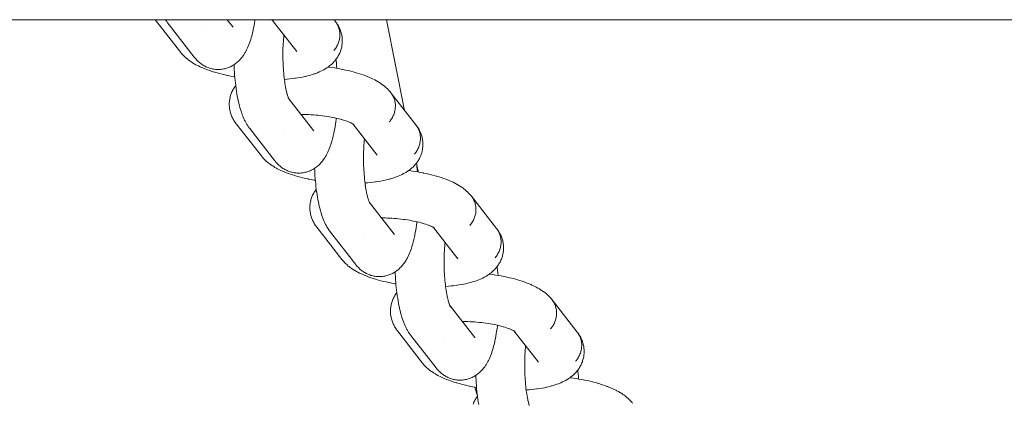
# Model space of a CAD drawing. Units: millimetres. Extents: x -3650 to 3650, y -3800 to 3800.
# Drawn here: x 974 to 1114, y -160 to -105 of the extents above; entities that cross this region are included whole.
import ezdxf

# ---------------------------------------------------------------- set-up
doc = ezdxf.new("R2010")
doc.units = ezdxf.units.MM
doc.layers.add('None', color=7, linetype='Continuous', lineweight=5)

# ---------------------------------------------------------------- blocks, each defined once
blk = doc.blocks.new('Group')
at = {"layer": 'None', "color": 7, "linetype": 'Continuous', "lineweight": 5, "transparency": 33554687}
for p, q in [((-3630, -105), (3630, -105)), ((1003.25, -105), (1004.06, -106.04)), ((1009.69, -105.11), (1013.16, -109.56)), ((1025.97, -105), (1028.54, -117.94)), ((1004.01, -105.97), (1004.01, -105.98)), ((1012.03, -116.28), (1015.55, -120.8)), ((1012.05, -116.31), (1012.1, -116.4)), ((1021.18, -119.87), (1024.65, -124.33)), ((1021.23, -119.9), (1021.31, -119.96)), ((1015.5, -120.74), (1015.5, -120.74)), ((1030.28, -125.79), (1030.51, -126.73)), ((1023.52, -131.05), (1027.04, -135.57)), ((1023.53, -131.05), (1023.59, -131.17)), ((1032.67, -134.64), (1036.14, -139.1)), ((1032.67, -134.64), (1032.79, -134.72)), ((1032.74, -134.69), (1032.8, -134.74)), ((1026.99, -135.51), (1026.99, -135.51)), ((1035.02, -145.82), (1038.53, -150.34)), ((1035.03, -145.85), (1035.08, -145.94)), ((1044.16, -149.41), (1044.28, -149.49)), ((1044.17, -149.41), (1047.63, -153.86)), ((1044.21, -149.44), (1044.3, -149.5)), ((1044.23, -149.45), (1044.3, -149.51)), ((1038.48, -150.28), (1038.48, -150.28)), ((1038.55, -157.41), (1038.93, -158.7))]:
    blk.add_line(p, q, dxfattribs=at)
at = {"layer": 'None', "color": 7, "linetype": 'Continuous', "lineweight": 5, "transparency": 33554687, "flags": 128}
for points in [[(992.99, -105), (993.04, -105.07), (996.62, -109.67)], [(994.47, -105), (994.57, -105.17), (994.64, -105.28), (994.75, -105.44), (994.83, -105.56), (994.89, -105.64), (994.97, -105.75), (998.55, -110.36)], [(998.55, -110.36), (998.62, -110.43), (998.71, -110.54), (998.8, -110.65), (998.92, -110.77), (999.02, -110.88), (999.12, -110.97), (999.24, -111.08), (999.35, -111.17), (999.47, -111.26), (999.59, -111.35), (999.71, -111.43), (999.83, -111.51), (999.96, -111.58), (1000.09, -111.65), (1000.22, -111.71), (1000.35, -111.77), (1000.49, -111.83), (1000.61, -111.88), (1000.75, -111.92), (1000.9, -111.96), (1001.04, -112), (1001.17, -112.03), (1001.31, -112.05), (1001.46, -112.08), (1001.61, -112.09), (1001.75, -112.1), (1001.88, -112.1), (1002.03, -112.11), (1002.18, -112.1), (1002.33, -112.09), (1002.47, -112.07), (1002.6, -112.05), (1002.75, -112.03), (1002.89, -112), (1003.03, -111.96), (1003.18, -111.92), (1003.3, -111.88), (1003.44, -111.83), (1003.58, -111.77), (1003.71, -111.71), (1003.84, -111.64), (1003.97, -111.58), (1004.09, -111.5), (1004.21, -111.42), (1004.34, -111.34), (1004.45, -111.26), (1004.57, -111.17), (1004.68, -111.07), (1004.8, -110.97), (1004.9, -110.87), (1005, -110.77), (1005.12, -110.65), (1005.21, -110.54), (1005.32, -110.4), (1005.41, -110.29), (1005.49, -110.18), (1005.6, -110.03), (1005.67, -109.91), (1005.78, -109.74), (1005.85, -109.62), (1005.95, -109.44), (1006.01, -109.32), (1006.11, -109.12), (1006.16, -109), (1006.25, -108.78), (1006.3, -108.66), (1006.39, -108.43), (1006.48, -108.19), (1006.52, -108.08), (1006.6, -107.82), (1006.68, -107.55), (1006.71, -107.44), (1006.79, -107.16), (1006.86, -106.86), (1006.93, -106.56), (1006.95, -106.46), (1007.01, -106.15), (1007.08, -105.82), (1007.13, -105.48), (1007.19, -105.14), (1007.21, -105)], [(1009.5, -105), (1009.59, -105.05), (1009.5, -105)], [(1009.54, -105.02), (1009.64, -105.08), (1009.79, -105.16), (1009.68, -105.1)], [(1009.69, -105.1), (1009.81, -105.18), (1009.72, -105.12)], [(1009.74, -105.13), (1009.82, -105.2), (1009.76, -105.15)], [(1009.75, -105.15), (1009.81, -105.2), (1009.76, -105.15)], [(1009.76, -105.15), (1009.82, -105.2), (1009.78, -105.16)], [(1018.45, -109.41), (1018.55, -109.29), (1018.64, -109.17), (1018.73, -109.04), (1018.81, -108.92), (1018.88, -108.79), (1018.95, -108.65), (1019.01, -108.52), (1019.07, -108.38), (1019.12, -108.24), (1019.17, -108.1), (1019.21, -107.95), (1019.24, -107.81), (1019.27, -107.67), (1019.29, -107.52), (1019.3, -107.38), (1019.31, -107.23), (1019.31, -107.09), (1019.31, -106.94), (1019.29, -106.8), (1019.28, -106.66), (1019.25, -106.51), (1019.22, -106.38), (1019.18, -106.24), (1019.14, -106.1), (1019.09, -105.97), (1019.03, -105.84), (1018.97, -105.71), (1018.9, -105.59), (1018.83, -105.47), (1018.75, -105.35), (1018.67, -105.24), (1018.48, -105)], [(999.75, -106.17), (999.75, -106.17), (999.75, -106.17)], [(1004.06, -106.04), (1004.1, -106.08), (1004.07, -106.04)], [(1011.4, -113.51), (1011.44, -113.51), (1011.81, -113.48), (1012.19, -113.45), (1012.55, -113.41), (1012.9, -113.36), (1012.98, -113.35), (1013.33, -113.3), (1013.66, -113.24), (1013.99, -113.18), (1014.3, -113.11), (1014.4, -113.09), (1014.7, -113.02), (1014.99, -112.94), (1015.1, -112.91), (1015.38, -112.83), (1015.64, -112.74), (1015.76, -112.7), (1016.01, -112.61), (1016.12, -112.56), (1016.36, -112.46), (1016.58, -112.36), (1016.7, -112.3), (1016.91, -112.2), (1017.03, -112.13), (1017.22, -112.02), (1017.33, -111.95), (1017.45, -111.88), (1017.62, -111.76), (1017.73, -111.68), (1017.89, -111.55), (1018, -111.46), (1018.1, -111.37), (1018.25, -111.24), (1018.35, -111.14), (1018.47, -111.01), (1018.57, -110.9), (1018.66, -110.79), (1018.74, -110.68), (1018.85, -110.54), (1018.93, -110.42), (1019.01, -110.3), (1019.09, -110.16), (1019.16, -110.03), (1019.23, -109.9), (1019.29, -109.77), (1019.35, -109.62), (1019.4, -109.48), (1019.45, -109.35), (1019.49, -109.21), (1019.53, -109.06), (1019.57, -108.91), (1019.59, -108.77), (1019.61, -108.63), (1019.64, -108.47), (1019.65, -108.33), (1019.66, -108.18), (1019.66, -108.04), (1019.66, -107.88), (1019.65, -107.73), (1019.64, -107.59), (1019.62, -107.44), (1019.59, -107.29), (1019.57, -107.15), (1019.54, -107), (1019.5, -106.86), (1019.45, -106.71), (1019.41, -106.57), (1019.35, -106.44), (1019.3, -106.3), (1019.23, -106.15), (1019.17, -106.02), (1019.1, -105.89), (1019.01, -105.74), (1018.94, -105.62), (1018.86, -105.5), (1018.75, -105.35), (1018.83, -105.47), (1018.9, -105.59), (1018.97, -105.71), (1019.03, -105.84), (1019.09, -105.97), (1019.14, -106.1), (1019.18, -106.24), (1019.22, -106.38), (1019.25, -106.51), (1019.28, -106.66), (1019.29, -106.8), (1019.31, -106.94), (1019.31, -107.09), (1019.31, -107.23), (1019.3, -107.38), (1019.29, -107.52), (1019.27, -107.67), (1019.24, -107.81), (1019.21, -107.95), (1019.17, -108.1), (1019.12, -108.24), (1019.07, -108.38), (1019.01, -108.52), (1018.95, -108.65), (1018.88, -108.79), (1018.81, -108.92), (1018.73, -109.04), (1018.64, -109.17), (1018.55, -109.29), (1018.45, -109.41)], [(1011.44, -113.79), (1011.45, -113.86), (1011.41, -113.57), (1011.37, -113.27), (1011.34, -112.96), (1011.31, -112.65), (1011.28, -112.34), (1011.26, -112.02), (1011.24, -111.7), (1011.22, -111.37), (1011.21, -111.04), (1011.2, -110.72), (1011.19, -110.39), (1011.19, -110.05), (1011.19, -109.73), (1011.19, -109.4), (1011.2, -109.07), (1011.21, -108.74), (1011.23, -108.42), (1011.25, -108.1), (1011.27, -107.79), (1011.3, -107.48), (1011.32, -107.2)], [(996.62, -109.67), (996.69, -109.76), (996.78, -109.87), (996.88, -109.97), (997.01, -110.11), (997.11, -110.21), (997.26, -110.36), (997.36, -110.45), (997.53, -110.59), (997.63, -110.67), (997.82, -110.81), (997.93, -110.89), (998.13, -111.03), (998.24, -111.1), (998.45, -111.23), (998.56, -111.29), (998.79, -111.42), (998.9, -111.48), (999.14, -111.6), (999.4, -111.73), (999.51, -111.77), (999.78, -111.89), (1000.06, -112.01), (1000.36, -112.12), (1000.46, -112.16), (1000.76, -112.27), (1001.08, -112.37), (1001.42, -112.48), (1001.5, -112.5), (1001.84, -112.6), (1002.19, -112.69), (1002.55, -112.78), (1002.91, -112.87), (1003.29, -112.95), (1003.35, -112.96), (1003.73, -113.04), (1004.11, -113.11), (1004.32, -113.14)], [(1013.11, -109.5), (1013.13, -109.52), (1013.12, -109.5)], [(1018.75, -110.68), (1018.76, -110.83), (1018.81, -111.2), (1018.85, -111.58), (1018.88, -111.94)], [(1004.22, -111.42), (1004.23, -111.69), (1004.25, -112.1), (1004.27, -112.5), (1004.3, -112.89), (1004.33, -113.28), (1004.37, -113.67), (1004.41, -114.04), (1004.46, -114.41), (1004.51, -114.78), (1004.52, -114.85), (1004.57, -115.21), (1004.63, -115.56), (1004.69, -115.9), (1004.75, -116.23), (1004.82, -116.55), (1004.84, -116.64), (1004.92, -116.96), (1004.99, -117.25), (1005.07, -117.54), (1005.1, -117.65), (1005.18, -117.92), (1005.27, -118.19), (1005.31, -118.3), (1005.4, -118.55), (1005.49, -118.78), (1005.54, -118.9), (1005.63, -119.12), (1005.73, -119.33), (1005.79, -119.45), (1005.89, -119.64), (1005.96, -119.76), (1006.06, -119.93), (1006.13, -120.05), (1006.24, -120.21), (1006.32, -120.33), (1006.38, -120.41), (1006.46, -120.52), (1010.04, -125.12)], [(1017.63, -111.75), (1017.72, -111.76), (1018.13, -111.82), (1018.53, -111.88), (1018.92, -111.94), (1019.31, -112.01), (1019.69, -112.09), (1019.75, -112.1), (1020.13, -112.18), (1020.5, -112.26), (1020.86, -112.35), (1021.21, -112.44), (1021.56, -112.54), (1021.64, -112.56), (1021.97, -112.66), (1022.3, -112.77), (1022.61, -112.87), (1022.91, -112.98), (1023.01, -113.02), (1023.3, -113.14), (1023.58, -113.25), (1023.68, -113.3), (1023.95, -113.42), (1024.2, -113.55), (1024.31, -113.6), (1024.54, -113.73), (1024.77, -113.86), (1024.87, -113.93), (1025.08, -114.06), (1025.19, -114.13), (1025.38, -114.27), (1025.49, -114.35), (1025.66, -114.49), (1025.77, -114.57), (1025.93, -114.71), (1026.03, -114.81), (1026.13, -114.9), (1026.27, -115.05), (1026.36, -115.15), (1026.49, -115.3), (1026.58, -115.41)], [(1008.12, -124.44), (1004.53, -119.84), (1004.45, -119.73), (1004.39, -119.64), (1004.31, -119.53), (1004.21, -119.37), (1004.14, -119.25), (1004.07, -119.13), (1003.99, -118.97), (1003.93, -118.84), (1003.87, -118.71), (1003.82, -118.58), (1003.77, -118.42), (1003.72, -118.28), (1003.68, -118.14), (1003.65, -118), (1003.62, -117.85), (1003.59, -117.7), (1003.57, -117.56), (1003.56, -117.41), (1003.55, -117.26), (1003.54, -117.11), (1003.54, -116.97), (1003.55, -116.82), (1003.56, -116.67), (1003.58, -116.52), (1003.6, -116.38), (1003.62, -116.23), (1003.66, -116.08), (1003.69, -115.94), (1003.73, -115.8), (1003.78, -115.66), (1003.83, -115.51), (1003.88, -115.38), (1003.94, -115.24), (1004.01, -115.11), (1004.08, -114.97), (1004.15, -114.84), (1004.23, -114.72), (1004.33, -114.58), (1004.41, -114.46), (1004.46, -114.4)], [(1011.44, -113.82), (1011.48, -114.07), (1011.52, -114.35), (1011.57, -114.61), (1011.62, -114.87), (1011.67, -115.12), (1011.65, -115.03)], [(1011.66, -115.07), (1011.71, -115.26), (1011.76, -115.49), (1011.82, -115.7), (1011.79, -115.6)], [(1011.81, -115.67), (1011.85, -115.8), (1011.92, -115.99)], [(1011.91, -115.98), (1011.94, -116.06), (1012, -116.22), (1011.96, -116.12)], [(1011.97, -116.2), (1011.97, -116.2), (1011.97, -116.2)], [(1011.99, -116.18), (1012.02, -116.26), (1012.09, -116.4), (1012.03, -116.28)], [(1012.03, -116.29), (1012.1, -116.4), (1012.05, -116.31)], [(1012.04, -116.29), (1012.05, -116.31), (1012.04, -116.29)], [(1012.05, -116.31), (1012.1, -116.38), (1012.05, -116.31)], [(1026.36, -119.58), (1026.46, -119.46), (1026.55, -119.34), (1026.64, -119.21), (1026.72, -119.08), (1026.79, -118.95), (1026.86, -118.82), (1026.92, -118.68), (1026.98, -118.55), (1027.03, -118.41), (1027.08, -118.26), (1027.12, -118.12), (1027.15, -117.98), (1027.18, -117.83), (1027.2, -117.69), (1027.21, -117.54), (1027.22, -117.4), (1027.22, -117.25), (1027.22, -117.11), (1027.2, -116.96), (1027.19, -116.82), (1027.16, -116.68), (1027.13, -116.54), (1027.09, -116.4), (1027.05, -116.27), (1027, -116.14), (1026.94, -116.01), (1026.88, -115.88), (1026.81, -115.76), (1026.74, -115.64), (1026.66, -115.52)], [(1026.36, -119.58), (1026.46, -119.46), (1026.55, -119.34), (1026.64, -119.21), (1026.72, -119.08), (1026.79, -118.95), (1026.86, -118.82), (1026.92, -118.68), (1026.98, -118.55), (1027.03, -118.41), (1027.08, -118.26), (1027.12, -118.12), (1027.15, -117.98), (1027.18, -117.83), (1027.2, -117.69), (1027.21, -117.54), (1027.22, -117.4), (1027.22, -117.25), (1027.22, -117.11), (1027.2, -116.96), (1027.19, -116.82), (1027.16, -116.68), (1027.13, -116.54), (1027.09, -116.4), (1027.05, -116.27), (1027, -116.14), (1026.94, -116.01), (1026.88, -115.88), (1026.81, -115.76), (1026.74, -115.64), (1026.66, -115.52)], [(1026.58, -115.41), (1030.16, -120.01), (1030.24, -120.12), (1030.32, -120.24), (1030.39, -120.36), (1030.46, -120.48), (1030.52, -120.61), (1030.58, -120.74), (1030.63, -120.87), (1030.67, -121.01), (1030.71, -121.14), (1030.74, -121.28), (1030.77, -121.42), (1030.78, -121.57), (1030.8, -121.71), (1030.8, -121.85), (1030.8, -122), (1030.79, -122.14), (1030.78, -122.29), (1030.76, -122.43), (1030.73, -122.58), (1030.7, -122.72), (1030.66, -122.87), (1030.61, -123.01), (1030.56, -123.15), (1030.5, -123.29), (1030.44, -123.42), (1030.37, -123.55), (1030.3, -123.69), (1030.22, -123.81), (1030.13, -123.94), (1030.04, -124.06), (1029.94, -124.18)], [(1010.04, -125.12), (1010.11, -125.2), (1010.2, -125.31), (1010.29, -125.42), (1010.41, -125.54), (1010.51, -125.64), (1010.61, -125.74), (1010.73, -125.85), (1010.84, -125.94), (1010.96, -126.03), (1011.08, -126.12), (1011.2, -126.2), (1011.32, -126.28), (1011.45, -126.35), (1011.58, -126.42), (1011.71, -126.48), (1011.84, -126.54), (1011.98, -126.6), (1012.11, -126.64), (1012.24, -126.69), (1012.39, -126.73), (1012.53, -126.77), (1012.66, -126.79), (1012.8, -126.82), (1012.95, -126.84), (1013.1, -126.86), (1013.24, -126.87), (1013.37, -126.87), (1013.52, -126.87), (1013.67, -126.87), (1013.82, -126.86), (1013.96, -126.84), (1014.09, -126.82), (1014.24, -126.8), (1014.38, -126.77), (1014.53, -126.73), (1014.67, -126.69), (1014.79, -126.64), (1014.93, -126.59), (1015.07, -126.54), (1015.2, -126.48), (1015.33, -126.41), (1015.46, -126.35), (1015.58, -126.27), (1015.71, -126.19), (1015.83, -126.11), (1015.95, -126.03), (1016.06, -125.94), (1016.17, -125.84), (1016.29, -125.74), (1016.39, -125.64), (1016.49, -125.54), (1016.61, -125.42), (1016.7, -125.31), (1016.81, -125.17), (1016.9, -125.06), (1016.98, -124.95), (1017.09, -124.8), (1017.16, -124.68), (1017.27, -124.51), (1017.34, -124.39), (1017.44, -124.2), (1017.5, -124.09), (1017.6, -123.88), (1017.65, -123.77), (1017.75, -123.55), (1017.79, -123.43), (1017.88, -123.2), (1017.97, -122.96), (1018.01, -122.84), (1018.09, -122.59), (1018.17, -122.32), (1018.2, -122.21), (1018.28, -121.93), (1018.35, -121.63), (1018.42, -121.33), (1018.44, -121.23), (1018.51, -120.91), (1018.57, -120.59), (1018.63, -120.25), (1018.68, -119.9), (1018.73, -119.55), (1018.78, -119.18), (1018.78, -119.12), (1018.79, -119.05)], [(1013.76, -118.5), (1013.94, -118.51), (1014.26, -118.51), (1014.58, -118.52), (1014.9, -118.53), (1015.23, -118.55), (1015.55, -118.58), (1015.87, -118.6), (1016.19, -118.63), (1016.51, -118.67), (1016.83, -118.71), (1017.15, -118.75), (1017.46, -118.8), (1017.76, -118.85), (1018.07, -118.9), (1018.37, -118.96), (1018.31, -118.95)], [(1018.34, -118.95), (1018.6, -119.01), (1018.88, -119.07), (1019.15, -119.14), (1019.42, -119.21), (1019.68, -119.28), (1019.6, -119.25)], [(1019.67, -119.28), (1019.84, -119.33), (1020.08, -119.4), (1020.31, -119.48), (1020.53, -119.56), (1020.43, -119.53)], [(1020.46, -119.54), (1020.64, -119.61), (1020.83, -119.69), (1020.73, -119.65)], [(1020.8, -119.68), (1020.91, -119.73), (1021.08, -119.81), (1020.98, -119.76)], [(1021.03, -119.79), (1021.13, -119.84), (1021.28, -119.93), (1021.17, -119.87)], [(1021.18, -119.87), (1021.3, -119.95), (1021.21, -119.89)], [(1021.24, -119.91), (1021.3, -119.97), (1021.25, -119.92)], [(1021.25, -119.92), (1021.31, -119.97), (1021.27, -119.93)], [(1022.89, -128.28), (1022.93, -128.28), (1023.31, -128.25), (1023.68, -128.21), (1024.04, -128.17), (1024.39, -128.13), (1024.47, -128.12), (1024.82, -128.06), (1025.16, -128.01), (1025.48, -127.95), (1025.79, -127.88), (1025.89, -127.86), (1026.19, -127.79), (1026.48, -127.71), (1026.59, -127.68), (1026.87, -127.59), (1027.14, -127.51), (1027.25, -127.47), (1027.5, -127.38), (1027.61, -127.33), (1027.85, -127.23), (1028.08, -127.13), (1028.19, -127.07), (1028.4, -126.96), (1028.52, -126.9), (1028.71, -126.79), (1028.82, -126.72), (1028.94, -126.64), (1029.11, -126.53), (1029.22, -126.44), (1029.38, -126.32), (1029.49, -126.23), (1029.59, -126.14), (1029.74, -126.01), (1029.84, -125.91), (1029.96, -125.78), (1030.06, -125.67), (1030.15, -125.56), (1030.24, -125.45), (1030.34, -125.31), (1030.42, -125.19), (1030.5, -125.07), (1030.58, -124.92), (1030.65, -124.8), (1030.72, -124.67), (1030.78, -124.54), (1030.84, -124.39), (1030.89, -124.25), (1030.94, -124.12), (1030.98, -123.98), (1031.02, -123.82), (1031.06, -123.68), (1031.08, -123.54), (1031.11, -123.39), (1031.13, -123.24), (1031.14, -123.1), (1031.15, -122.95), (1031.15, -122.8), (1031.15, -122.65), (1031.14, -122.5), (1031.13, -122.36), (1031.11, -122.21), (1031.08, -122.06), (1031.06, -121.91), (1031.03, -121.77), (1030.99, -121.63), (1030.94, -121.48), (1030.9, -121.34), (1030.85, -121.2), (1030.79, -121.07), (1030.72, -120.92), (1030.66, -120.79), (1030.59, -120.66), (1030.5, -120.51), (1030.43, -120.39), (1030.35, -120.27), (1030.24, -120.12), (1030.32, -120.24), (1030.39, -120.36), (1030.46, -120.48), (1030.52, -120.61), (1030.58, -120.74), (1030.63, -120.87), (1030.67, -121.01), (1030.71, -121.14), (1030.74, -121.28), (1030.77, -121.42), (1030.78, -121.57), (1030.8, -121.71), (1030.8, -121.85), (1030.8, -122), (1030.79, -122.14), (1030.78, -122.29), (1030.76, -122.43), (1030.73, -122.58), (1030.7, -122.72), (1030.66, -122.87), (1030.61, -123.01), (1030.56, -123.15), (1030.5, -123.29), (1030.44, -123.42), (1030.37, -123.55), (1030.3, -123.69), (1030.22, -123.81), (1030.13, -123.94), (1030.04, -124.06), (1029.94, -124.18)], [(1011.24, -120.94), (1011.24, -120.94), (1011.24, -120.94)], [(1015.55, -120.8), (1015.59, -120.85), (1015.56, -120.81)], [(1022.93, -128.56), (1022.94, -128.63), (1022.9, -128.34), (1022.86, -128.04), (1022.83, -127.73), (1022.8, -127.42), (1022.77, -127.11), (1022.75, -126.79), (1022.73, -126.47), (1022.71, -126.14), (1022.7, -125.81), (1022.69, -125.48), (1022.68, -125.15), (1022.68, -124.82), (1022.68, -124.49), (1022.68, -124.16), (1022.69, -123.84), (1022.71, -123.51), (1022.72, -123.19), (1022.74, -122.87), (1022.76, -122.55), (1022.79, -122.24), (1022.81, -121.97)], [(1008.12, -124.44), (1008.18, -124.53), (1008.27, -124.63), (1008.37, -124.74), (1008.5, -124.88), (1008.6, -124.98), (1008.75, -125.12), (1008.85, -125.22), (1009.02, -125.36), (1009.13, -125.44), (1009.31, -125.58), (1009.42, -125.66), (1009.62, -125.79), (1009.73, -125.86), (1009.94, -126), (1010.05, -126.06), (1010.28, -126.19), (1010.39, -126.25), (1010.63, -126.37), (1010.89, -126.5), (1011, -126.54), (1011.27, -126.66), (1011.55, -126.78), (1011.85, -126.89), (1011.95, -126.93), (1012.25, -127.04), (1012.57, -127.14), (1012.91, -127.24), (1012.99, -127.27), (1013.33, -127.37), (1013.68, -127.46), (1014.04, -127.55), (1014.4, -127.64), (1014.78, -127.72), (1014.84, -127.73), (1015.22, -127.8), (1015.6, -127.88), (1015.81, -127.91)], [(1024.6, -124.26), (1024.62, -124.29), (1024.61, -124.27)], [(1015.71, -126.19), (1015.72, -126.46), (1015.74, -126.87), (1015.76, -127.26), (1015.79, -127.66), (1015.82, -128.05), (1015.86, -128.43), (1015.9, -128.81), (1015.95, -129.18), (1016, -129.55), (1016.01, -129.62), (1016.06, -129.98), (1016.12, -130.33), (1016.18, -130.67), (1016.24, -131), (1016.31, -131.32), (1016.33, -131.41), (1016.41, -131.72), (1016.48, -132.02), (1016.56, -132.31), (1016.59, -132.42), (1016.67, -132.69), (1016.76, -132.95), (1016.8, -133.07), (1016.89, -133.32), (1016.98, -133.55), (1017.03, -133.67), (1017.13, -133.89), (1017.22, -134.1), (1017.28, -134.22), (1017.38, -134.41), (1017.45, -134.53), (1017.55, -134.7), (1017.62, -134.82), (1017.73, -134.98), (1017.81, -135.1), (1017.87, -135.18), (1017.95, -135.29), (1021.53, -139.89)], [(1030.24, -125.45), (1030.26, -125.59), (1030.3, -125.97), (1030.34, -126.35), (1030.37, -126.7)], [(1029.12, -126.52), (1029.21, -126.53), (1029.62, -126.59), (1030.02, -126.65), (1030.41, -126.71), (1030.8, -126.78), (1031.18, -126.85), (1031.24, -126.87), (1031.62, -126.95), (1031.99, -127.03), (1032.35, -127.12), (1032.7, -127.21), (1033.05, -127.3), (1033.13, -127.33), (1033.47, -127.43), (1033.79, -127.53), (1034.1, -127.64), (1034.41, -127.75), (1034.5, -127.79), (1034.79, -127.9), (1035.07, -128.02), (1035.17, -128.07), (1035.44, -128.19), (1035.69, -128.32), (1035.8, -128.37), (1036.03, -128.5), (1036.26, -128.63), (1036.36, -128.69), (1036.57, -128.83), (1036.68, -128.9), (1036.87, -129.04), (1036.98, -129.11), (1037.15, -129.25), (1037.26, -129.34), (1037.42, -129.48), (1037.52, -129.57), (1037.62, -129.67), (1037.76, -129.82), (1037.85, -129.92), (1037.98, -130.07), (1038.07, -130.18)], [(1022.93, -128.59), (1022.97, -128.84), (1023.01, -129.12), (1023.06, -129.38), (1023.11, -129.64), (1023.16, -129.89), (1023.14, -129.79)], [(1019.61, -139.21), (1016.03, -134.61), (1015.94, -134.5), (1015.88, -134.41), (1015.8, -134.29), (1015.7, -134.14), (1015.63, -134.02), (1015.56, -133.89), (1015.48, -133.74), (1015.42, -133.61), (1015.36, -133.48), (1015.31, -133.34), (1015.26, -133.19), (1015.21, -133.05), (1015.17, -132.91), (1015.14, -132.77), (1015.11, -132.61), (1015.08, -132.47), (1015.06, -132.33), (1015.05, -132.18), (1015.04, -132.03), (1015.03, -131.88), (1015.03, -131.73), (1015.04, -131.59), (1015.05, -131.43), (1015.07, -131.29), (1015.09, -131.14), (1015.11, -131), (1015.15, -130.85), (1015.18, -130.71), (1015.22, -130.57), (1015.27, -130.43), (1015.32, -130.28), (1015.38, -130.14), (1015.43, -130.01), (1015.5, -129.88), (1015.58, -129.74), (1015.65, -129.61), (1015.72, -129.49), (1015.82, -129.35), (1015.9, -129.23), (1015.95, -129.17)], [(1023.15, -129.84), (1023.2, -130.03), (1023.25, -130.26), (1023.31, -130.47), (1023.28, -130.37)], [(1023.3, -130.44), (1023.34, -130.57), (1023.41, -130.76), (1023.37, -130.65)], [(1037.85, -134.34), (1037.95, -134.23), (1038.04, -134.1), (1038.13, -133.98), (1038.21, -133.85), (1038.28, -133.72), (1038.35, -133.59), (1038.41, -133.45), (1038.47, -133.31), (1038.52, -133.17), (1038.57, -133.03), (1038.61, -132.89), (1038.64, -132.75), (1038.67, -132.6), (1038.69, -132.46), (1038.7, -132.31), (1038.71, -132.17), (1038.71, -132.02), (1038.71, -131.88), (1038.69, -131.73), (1038.68, -131.59), (1038.65, -131.45), (1038.62, -131.31), (1038.58, -131.17), (1038.54, -131.04), (1038.49, -130.91), (1038.43, -130.78), (1038.37, -130.65), (1038.3, -130.52), (1038.23, -130.4), (1038.15, -130.29)], [(1037.85, -134.34), (1037.95, -134.23), (1038.04, -134.1), (1038.13, -133.98), (1038.21, -133.85), (1038.28, -133.72), (1038.35, -133.59), (1038.41, -133.45), (1038.47, -133.31), (1038.52, -133.17), (1038.57, -133.03), (1038.61, -132.89), (1038.64, -132.75), (1038.67, -132.6), (1038.69, -132.46), (1038.7, -132.31), (1038.71, -132.17), (1038.71, -132.02), (1038.71, -131.88), (1038.69, -131.73), (1038.68, -131.59), (1038.65, -131.45), (1038.62, -131.31), (1038.58, -131.17), (1038.54, -131.04), (1038.49, -130.91), (1038.43, -130.78), (1038.37, -130.65), (1038.3, -130.52), (1038.23, -130.4), (1038.15, -130.29)], [(1038.07, -130.18), (1041.65, -134.78), (1041.73, -134.89), (1041.81, -135.01), (1041.88, -135.13), (1041.95, -135.25), (1042.01, -135.38), (1042.07, -135.51), (1042.12, -135.64), (1042.16, -135.77), (1042.2, -135.91), (1042.23, -136.05), (1042.26, -136.19), (1042.27, -136.33), (1042.29, -136.48), (1042.29, -136.62), (1042.29, -136.77), (1042.28, -136.91), (1042.27, -137.06), (1042.25, -137.2), (1042.22, -137.35), (1042.19, -137.49), (1042.15, -137.63), (1042.1, -137.78), (1042.05, -137.92), (1042, -138.05), (1041.93, -138.19), (1041.86, -138.32), (1041.79, -138.45), (1041.71, -138.58), (1041.62, -138.71), (1041.53, -138.83), (1041.43, -138.95)], [(1023.4, -130.75), (1023.43, -130.82), (1023.49, -130.99)], [(1023.46, -130.97), (1023.46, -130.97), (1023.46, -130.97)], [(1023.48, -130.95), (1023.51, -131.03), (1023.58, -131.17), (1023.52, -131.05)], [(1023.53, -131.06), (1023.54, -131.08), (1023.53, -131.06)], [(1023.54, -131.08), (1023.59, -131.17), (1023.55, -131.1)], [(1023.54, -131.08), (1023.59, -131.15), (1023.54, -131.08)], [(1025.25, -133.27), (1025.43, -133.27), (1025.75, -133.28), (1026.07, -133.29), (1026.39, -133.3), (1026.72, -133.32), (1027.04, -133.34), (1027.36, -133.37), (1027.68, -133.4), (1028, -133.44), (1028.32, -133.48), (1028.64, -133.52), (1028.95, -133.56), (1029.26, -133.61), (1029.56, -133.67), (1029.86, -133.73), (1029.8, -133.72)], [(1021.53, -139.89), (1021.6, -139.97), (1021.69, -140.08), (1021.78, -140.18), (1021.9, -140.31), (1022, -140.41), (1022.1, -140.51), (1022.22, -140.62), (1022.33, -140.71), (1022.45, -140.8), (1022.57, -140.88), (1022.69, -140.97), (1022.81, -141.04), (1022.94, -141.12), (1023.07, -141.18), (1023.2, -141.25), (1023.33, -141.31), (1023.47, -141.36), (1023.6, -141.41), (1023.74, -141.46), (1023.88, -141.5), (1024.02, -141.54), (1024.15, -141.56), (1024.29, -141.59), (1024.44, -141.61), (1024.59, -141.63), (1024.73, -141.64), (1024.86, -141.64), (1025.01, -141.64), (1025.16, -141.64), (1025.31, -141.63), (1025.45, -141.61), (1025.58, -141.59), (1025.73, -141.57), (1025.87, -141.53), (1026.02, -141.5), (1026.16, -141.45), (1026.28, -141.41), (1026.42, -141.36), (1026.56, -141.31), (1026.69, -141.24), (1026.82, -141.18), (1026.95, -141.11), (1027.07, -141.04), (1027.2, -140.96), (1027.32, -140.88), (1027.44, -140.79), (1027.55, -140.7), (1027.66, -140.61), (1027.78, -140.51), (1027.88, -140.41), (1027.98, -140.31), (1028.1, -140.19), (1028.19, -140.08), (1028.3, -139.94), (1028.39, -139.83), (1028.47, -139.72), (1028.58, -139.56), (1028.66, -139.45), (1028.76, -139.28), (1028.83, -139.16), (1028.93, -138.97), (1028.99, -138.85), (1029.09, -138.65), (1029.14, -138.53), (1029.24, -138.32), (1029.28, -138.2), (1029.37, -137.97), (1029.46, -137.73), (1029.5, -137.61), (1029.58, -137.36), (1029.66, -137.08), (1029.69, -136.98), (1029.77, -136.7), (1029.84, -136.4), (1029.91, -136.09), (1029.93, -136), (1030, -135.68), (1030.06, -135.36), (1030.12, -135.02), (1030.17, -134.67), (1030.22, -134.32), (1030.27, -133.95), (1030.28, -133.88), (1030.28, -133.82)], [(1029.83, -133.72), (1030.09, -133.78), (1030.37, -133.84), (1030.64, -133.9), (1030.91, -133.97), (1031.17, -134.05), (1031.09, -134.02)], [(1031.17, -134.05), (1031.33, -134.1), (1031.57, -134.17), (1031.8, -134.25), (1032.02, -134.33), (1031.92, -134.29)], [(1031.95, -134.31), (1032.13, -134.38), (1032.32, -134.46), (1032.22, -134.41)], [(1032.29, -134.45), (1032.4, -134.5), (1032.57, -134.58), (1032.47, -134.53)], [(1032.52, -134.56), (1032.62, -134.61), (1032.77, -134.7), (1032.66, -134.63)], [(1032.72, -134.67), (1032.8, -134.73), (1032.75, -134.69)], [(1032.74, -134.68), (1032.79, -134.73), (1032.74, -134.69)], [(1022.73, -135.71), (1022.73, -135.71), (1022.73, -135.71)], [(1027.04, -135.57), (1027.08, -135.62), (1027.05, -135.58)], [(1034.38, -143.05), (1034.42, -143.05), (1034.8, -143.02), (1035.17, -142.98), (1035.53, -142.94), (1035.88, -142.9), (1035.96, -142.88), (1036.31, -142.83), (1036.65, -142.78), (1036.97, -142.71), (1037.28, -142.65), (1037.38, -142.63), (1037.69, -142.55), (1037.97, -142.48), (1038.08, -142.45), (1038.36, -142.36), (1038.63, -142.28), (1038.74, -142.24), (1038.99, -142.14), (1039.11, -142.1), (1039.34, -142), (1039.57, -141.9), (1039.68, -141.84), (1039.89, -141.73), (1040.01, -141.67), (1040.2, -141.56), (1040.32, -141.49), (1040.43, -141.41), (1040.6, -141.29), (1040.71, -141.21), (1040.87, -141.09), (1040.98, -141), (1041.09, -140.91), (1041.23, -140.78), (1041.33, -140.68), (1041.45, -140.54), (1041.55, -140.44), (1041.64, -140.33), (1041.73, -140.22), (1041.83, -140.08), (1041.91, -139.96), (1041.99, -139.84), (1042.07, -139.69), (1042.14, -139.57), (1042.21, -139.44), (1042.27, -139.3), (1042.33, -139.16), (1042.38, -139.02), (1042.43, -138.88), (1042.47, -138.74), (1042.51, -138.59), (1042.55, -138.45), (1042.58, -138.31), (1042.6, -138.16), (1042.62, -138.01), (1042.63, -137.86), (1042.64, -137.72), (1042.64, -137.57), (1042.64, -137.42), (1042.63, -137.27), (1042.62, -137.13), (1042.6, -136.98), (1042.57, -136.83), (1042.55, -136.68), (1042.52, -136.54), (1042.48, -136.4), (1042.43, -136.25), (1042.39, -136.11), (1042.34, -135.97), (1042.28, -135.84), (1042.21, -135.69), (1042.15, -135.56), (1042.08, -135.43), (1041.99, -135.28), (1041.92, -135.16), (1041.84, -135.04), (1041.73, -134.89), (1041.81, -135.01), (1041.88, -135.13), (1041.95, -135.25), (1042.01, -135.38), (1042.07, -135.51), (1042.12, -135.64), (1042.16, -135.77), (1042.2, -135.91), (1042.23, -136.05), (1042.26, -136.19), (1042.27, -136.33), (1042.29, -136.48), (1042.29, -136.62), (1042.29, -136.77), (1042.28, -136.91), (1042.27, -137.06), (1042.25, -137.2), (1042.22, -137.35), (1042.19, -137.49), (1042.15, -137.63), (1042.1, -137.78), (1042.05, -137.92), (1042, -138.05), (1041.93, -138.19), (1041.86, -138.32), (1041.79, -138.45), (1041.71, -138.58), (1041.62, -138.71), (1041.53, -138.83), (1041.43, -138.95)], [(1034.42, -143.33), (1034.43, -143.4), (1034.39, -143.11), (1034.35, -142.81), (1034.32, -142.5), (1034.29, -142.19), (1034.26, -141.88), (1034.24, -141.56), (1034.22, -141.23), (1034.2, -140.91), (1034.19, -140.58), (1034.18, -140.25), (1034.17, -139.92), (1034.17, -139.59), (1034.17, -139.26), (1034.18, -138.93), (1034.18, -138.6), (1034.2, -138.28), (1034.21, -137.96), (1034.23, -137.64), (1034.25, -137.32), (1034.28, -137.01), (1034.3, -136.74)], [(1019.61, -139.21), (1019.67, -139.29), (1019.76, -139.4), (1019.86, -139.51), (1019.99, -139.65), (1020.09, -139.75), (1020.24, -139.89), (1020.34, -139.98), (1020.51, -140.13), (1020.62, -140.21), (1020.8, -140.35), (1020.91, -140.43), (1021.11, -140.56), (1021.22, -140.63), (1021.43, -140.77), (1021.54, -140.83), (1021.77, -140.96), (1021.88, -141.01), (1022.12, -141.14), (1022.38, -141.26), (1022.49, -141.31), (1022.76, -141.43), (1023.04, -141.55), (1023.34, -141.66), (1023.44, -141.7), (1023.74, -141.8), (1024.07, -141.91), (1024.4, -142.01), (1024.48, -142.04), (1024.82, -142.13), (1025.17, -142.23), (1025.53, -142.32), (1025.89, -142.4), (1026.27, -142.49), (1026.33, -142.5), (1026.71, -142.57), (1027.09, -142.64), (1027.3, -142.68)], [(1036.09, -139.03), (1036.11, -139.06), (1036.1, -139.04)], [(1041.73, -140.22), (1041.75, -140.36), (1041.79, -140.74), (1041.83, -141.12), (1041.86, -141.47)], [(1027.2, -140.96), (1027.21, -141.23), (1027.23, -141.63), (1027.25, -142.03), (1027.28, -142.43), (1027.31, -142.82), (1027.35, -143.2), (1027.39, -143.58), (1027.44, -143.95), (1027.49, -144.31), (1027.5, -144.38), (1027.55, -144.74), (1027.61, -145.09), (1027.67, -145.44), (1027.73, -145.77), (1027.8, -146.09), (1027.82, -146.18), (1027.9, -146.49), (1027.97, -146.79), (1028.05, -147.08), (1028.08, -147.18), (1028.16, -147.46), (1028.25, -147.72), (1028.29, -147.83), (1028.38, -148.09), (1028.47, -148.32), (1028.52, -148.44), (1028.62, -148.66), (1028.71, -148.87), (1028.77, -148.98), (1028.87, -149.18), (1028.94, -149.29), (1029.04, -149.47), (1029.11, -149.59), (1029.22, -149.75), (1029.3, -149.86), (1029.36, -149.95), (1029.44, -150.06), (1033.02, -154.66)], [(1040.61, -141.29), (1040.7, -141.3), (1041.11, -141.36), (1041.51, -141.42), (1041.9, -141.48), (1042.29, -141.55), (1042.67, -141.62), (1042.73, -141.63), (1043.11, -141.71), (1043.48, -141.8), (1043.84, -141.88), (1044.19, -141.98), (1044.54, -142.07), (1044.62, -142.1), (1044.96, -142.2), (1045.28, -142.3), (1045.59, -142.41), (1045.9, -142.52), (1045.99, -142.56), (1046.28, -142.67), (1046.56, -142.79), (1046.66, -142.84), (1046.93, -142.96), (1047.18, -143.08), (1047.29, -143.14), (1047.52, -143.27), (1047.75, -143.4), (1047.86, -143.46), (1048.06, -143.6), (1048.17, -143.67), (1048.36, -143.8), (1048.47, -143.88), (1048.65, -144.02), (1048.75, -144.11), (1048.91, -144.25), (1049.01, -144.34), (1049.11, -144.44), (1049.25, -144.58), (1049.34, -144.69), (1049.47, -144.83), (1049.56, -144.94)], [(1031.1, -153.98), (1027.52, -149.38), (1027.43, -149.26), (1027.37, -149.18), (1027.29, -149.06), (1027.19, -148.91), (1027.12, -148.79), (1027.05, -148.66), (1026.98, -148.51), (1026.91, -148.38), (1026.85, -148.25), (1026.8, -148.11), (1026.75, -147.96), (1026.7, -147.82), (1026.66, -147.68), (1026.63, -147.54), (1026.6, -147.38), (1026.57, -147.24), (1026.55, -147.1), (1026.54, -146.95), (1026.53, -146.79), (1026.52, -146.65), (1026.52, -146.5), (1026.53, -146.36), (1026.54, -146.2), (1026.56, -146.06), (1026.58, -145.91), (1026.6, -145.77), (1026.64, -145.62), (1026.67, -145.48), (1026.71, -145.34), (1026.76, -145.2), (1026.81, -145.05), (1026.87, -144.91), (1026.92, -144.78), (1026.99, -144.65), (1027.07, -144.5), (1027.14, -144.38), (1027.21, -144.26), (1027.31, -144.11), (1027.39, -144), (1027.44, -143.94)], [(1034.42, -143.36), (1034.46, -143.61), (1034.5, -143.88), (1034.55, -144.15), (1034.6, -144.41), (1034.65, -144.66), (1034.63, -144.56)], [(1034.64, -144.61), (1034.69, -144.8), (1034.75, -145.02), (1034.8, -145.24), (1034.77, -145.13)], [(1034.79, -145.2), (1034.83, -145.34), (1034.9, -145.53), (1034.86, -145.42)], [(1034.89, -145.52), (1034.92, -145.59), (1034.99, -145.76), (1034.94, -145.66)], [(1034.95, -145.74), (1034.95, -145.74), (1034.95, -145.74)], [(1034.97, -145.72), (1035, -145.79), (1035.07, -145.93), (1035.01, -145.81)], [(1035.02, -145.82), (1035.08, -145.94), (1035.03, -145.85)], [(1035.02, -145.83), (1035.04, -145.85), (1035.02, -145.83)], [(1035.03, -145.84), (1035.08, -145.92), (1035.03, -145.85)], [(1049.34, -149.11), (1049.44, -148.99), (1049.53, -148.87), (1049.62, -148.75), (1049.7, -148.62), (1049.77, -148.49), (1049.84, -148.36), (1049.91, -148.22), (1049.96, -148.08), (1050.01, -147.94), (1050.06, -147.8), (1050.1, -147.66), (1050.13, -147.51), (1050.16, -147.37), (1050.18, -147.22), (1050.19, -147.08), (1050.2, -146.93), (1050.2, -146.79), (1050.2, -146.64), (1050.18, -146.5), (1050.17, -146.36), (1050.14, -146.22), (1050.11, -146.08), (1050.07, -145.94), (1050.03, -145.81), (1049.98, -145.67), (1049.92, -145.54), (1049.86, -145.42), (1049.79, -145.29), (1049.72, -145.17), (1049.64, -145.06)], [(1049.34, -149.11), (1049.44, -148.99), (1049.53, -148.87), (1049.62, -148.75), (1049.7, -148.62), (1049.77, -148.49), (1049.84, -148.36), (1049.91, -148.22), (1049.96, -148.08), (1050.01, -147.94), (1050.06, -147.8), (1050.1, -147.66), (1050.13, -147.51), (1050.16, -147.37), (1050.18, -147.22), (1050.19, -147.08), (1050.2, -146.93), (1050.2, -146.79), (1050.2, -146.64), (1050.18, -146.5), (1050.17, -146.36), (1050.14, -146.22), (1050.11, -146.08), (1050.07, -145.94), (1050.03, -145.81), (1049.98, -145.67), (1049.92, -145.54), (1049.86, -145.42), (1049.79, -145.29), (1049.72, -145.17), (1049.64, -145.06)], [(1049.56, -144.94), (1053.14, -149.55), (1053.22, -149.66), (1053.3, -149.77), (1053.38, -149.89), (1053.44, -150.02), (1053.5, -150.15), (1053.56, -150.28), (1053.61, -150.41), (1053.65, -150.54), (1053.69, -150.68), (1053.72, -150.82), (1053.75, -150.96), (1053.77, -151.1), (1053.78, -151.25), (1053.78, -151.39), (1053.78, -151.54), (1053.77, -151.68), (1053.76, -151.83), (1053.74, -151.97), (1053.71, -152.12), (1053.68, -152.26), (1053.64, -152.4), (1053.6, -152.54), (1053.54, -152.68), (1053.49, -152.82), (1053.42, -152.96), (1053.35, -153.09), (1053.28, -153.22), (1053.2, -153.35), (1053.11, -153.47), (1053.02, -153.6), (1052.92, -153.71)], [(1033.02, -154.66), (1033.09, -154.74), (1033.18, -154.85), (1033.27, -154.95), (1033.39, -155.08), (1033.49, -155.18), (1033.59, -155.28), (1033.71, -155.38), (1033.82, -155.48), (1033.94, -155.56), (1034.06, -155.65), (1034.18, -155.74), (1034.31, -155.81), (1034.43, -155.88), (1034.56, -155.95), (1034.69, -156.02), (1034.82, -156.08), (1034.96, -156.13), (1035.09, -156.18), (1035.23, -156.23), (1035.37, -156.27), (1035.51, -156.3), (1035.64, -156.33), (1035.78, -156.36), (1035.93, -156.38), (1036.08, -156.4), (1036.23, -156.41), (1036.35, -156.41), (1036.5, -156.41), (1036.65, -156.41), (1036.8, -156.4), (1036.94, -156.38), (1037.07, -156.36), (1037.22, -156.33), (1037.36, -156.3), (1037.51, -156.27), (1037.65, -156.22), (1037.77, -156.18), (1037.91, -156.13), (1038.05, -156.07), (1038.18, -156.01), (1038.31, -155.95), (1038.44, -155.88), (1038.56, -155.81), (1038.69, -155.73), (1038.81, -155.65), (1038.93, -155.56), (1039.04, -155.47), (1039.15, -155.38), (1039.27, -155.28), (1039.37, -155.18), (1039.47, -155.07), (1039.59, -154.95), (1039.68, -154.85), (1039.79, -154.71), (1039.88, -154.6), (1039.96, -154.49), (1040.07, -154.33), (1040.15, -154.22), (1040.25, -154.04), (1040.32, -153.93), (1040.42, -153.74), (1040.48, -153.62), (1040.58, -153.42), (1040.63, -153.3), (1040.73, -153.09), (1040.77, -152.97), (1040.86, -152.74), (1040.95, -152.49), (1040.99, -152.38), (1041.07, -152.12), (1041.15, -151.85), (1041.18, -151.74), (1041.26, -151.46), (1041.33, -151.17), (1041.4, -150.86), (1041.42, -150.76), (1041.49, -150.45), (1041.55, -150.12), (1041.61, -149.79), (1041.66, -149.44), (1041.71, -149.08), (1041.76, -148.72), (1041.77, -148.65), (1041.77, -148.59)], [(1036.74, -148.04), (1036.92, -148.04), (1037.24, -148.05), (1037.56, -148.06), (1037.88, -148.07), (1038.21, -148.09), (1038.53, -148.11), (1038.85, -148.14), (1039.17, -148.17), (1039.49, -148.2), (1039.81, -148.24), (1040.13, -148.29), (1040.44, -148.33), (1040.75, -148.38), (1041.05, -148.44), (1041.35, -148.49), (1041.29, -148.48)], [(1041.32, -148.49), (1041.58, -148.54), (1041.86, -148.61), (1042.13, -148.67), (1042.4, -148.74), (1042.66, -148.81), (1042.58, -148.79)], [(1042.66, -148.81), (1042.82, -148.86), (1043.06, -148.94), (1043.29, -149.02), (1043.51, -149.1), (1043.41, -149.06)], [(1043.44, -149.07), (1043.62, -149.14), (1043.81, -149.23), (1043.71, -149.18)], [(1043.78, -149.21), (1043.89, -149.27), (1044.06, -149.35), (1043.96, -149.3)], [(1044.01, -149.33), (1044.11, -149.38), (1044.26, -149.47), (1044.15, -149.4)], [(1044.23, -149.45), (1044.28, -149.5), (1044.23, -149.46)], [(1045.87, -157.82), (1045.91, -157.81), (1046.29, -157.78), (1046.66, -157.75), (1047.02, -157.71), (1047.37, -157.66), (1047.45, -157.65), (1047.8, -157.6), (1048.14, -157.54), (1048.46, -157.48), (1048.77, -157.42), (1048.87, -157.39), (1049.18, -157.32), (1049.47, -157.24), (1049.57, -157.21), (1049.85, -157.13), (1050.12, -157.04), (1050.23, -157), (1050.48, -156.91), (1050.6, -156.87), (1050.83, -156.77), (1051.06, -156.66), (1051.17, -156.61), (1051.38, -156.5), (1051.5, -156.44), (1051.69, -156.33), (1051.81, -156.26), (1051.92, -156.18), (1052.1, -156.06), (1052.21, -155.98), (1052.37, -155.86), (1052.47, -155.77), (1052.58, -155.68), (1052.72, -155.55), (1052.82, -155.45), (1052.94, -155.31), (1053.04, -155.21), (1053.13, -155.1), (1053.22, -154.98), (1053.32, -154.85), (1053.4, -154.73), (1053.48, -154.6), (1053.56, -154.46), (1053.63, -154.33), (1053.7, -154.21), (1053.76, -154.07), (1053.82, -153.92), (1053.88, -153.79), (1053.92, -153.65), (1053.96, -153.51), (1054, -153.36), (1054.04, -153.22), (1054.07, -153.08), (1054.09, -152.93), (1054.11, -152.78), (1054.12, -152.63), (1054.13, -152.49), (1054.13, -152.34), (1054.13, -152.18), (1054.12, -152.04), (1054.11, -151.89), (1054.09, -151.75), (1054.07, -151.59), (1054.04, -151.45), (1054.01, -151.31), (1053.97, -151.17), (1053.92, -151.01), (1053.88, -150.88), (1053.83, -150.74), (1053.77, -150.61), (1053.7, -150.45), (1053.64, -150.33), (1053.57, -150.2), (1053.48, -150.05), (1053.41, -149.93), (1053.33, -149.81), (1053.22, -149.66), (1053.3, -149.77), (1053.38, -149.89), (1053.44, -150.02), (1053.5, -150.15), (1053.56, -150.28), (1053.61, -150.41), (1053.65, -150.54), (1053.69, -150.68), (1053.72, -150.82), (1053.75, -150.96), (1053.77, -151.1), (1053.78, -151.25), (1053.78, -151.39), (1053.78, -151.54), (1053.77, -151.68), (1053.76, -151.83), (1053.74, -151.97), (1053.71, -152.12), (1053.68, -152.26), (1053.64, -152.4), (1053.6, -152.54), (1053.54, -152.68), (1053.49, -152.82), (1053.42, -152.96), (1053.35, -153.09), (1053.28, -153.22), (1053.2, -153.35), (1053.11, -153.47), (1053.02, -153.6), (1052.92, -153.71)], [(1034.22, -150.48), (1034.22, -150.48), (1034.22, -150.48)], [(1038.53, -150.34), (1038.57, -150.39), (1038.54, -150.35)], [(1045.91, -158.1), (1045.92, -158.17), (1045.88, -157.87), (1045.84, -157.57), (1045.81, -157.27), (1045.78, -156.96), (1045.75, -156.64), (1045.73, -156.32), (1045.71, -156), (1045.69, -155.68), (1045.68, -155.35), (1045.67, -155.02), (1045.66, -154.69), (1045.66, -154.36), (1045.66, -154.03), (1045.67, -153.7), (1045.67, -153.37), (1045.69, -153.05), (1045.7, -152.73), (1045.72, -152.41), (1045.74, -152.09), (1045.77, -151.78), (1045.79, -151.5)], [(1031.1, -153.98), (1031.17, -154.06), (1031.25, -154.17), (1031.35, -154.27), (1031.48, -154.42), (1031.58, -154.52), (1031.73, -154.66), (1031.83, -154.75), (1032, -154.89), (1032.11, -154.98), (1032.29, -155.12), (1032.4, -155.19), (1032.6, -155.33), (1032.71, -155.4), (1032.92, -155.53), (1033.03, -155.6), (1033.26, -155.73), (1033.37, -155.78), (1033.61, -155.91), (1033.87, -156.03), (1033.98, -156.08), (1034.25, -156.2), (1034.53, -156.31), (1034.83, -156.43), (1034.93, -156.46), (1035.24, -156.57), (1035.56, -156.68), (1035.89, -156.78), (1035.97, -156.81), (1036.31, -156.9), (1036.66, -157), (1037.02, -157.09), (1037.39, -157.17), (1037.76, -157.25), (1037.82, -157.27), (1038.2, -157.34), (1038.58, -157.41), (1038.79, -157.45)], [(1047.58, -153.8), (1047.6, -153.83), (1047.59, -153.81)], [(1038.69, -155.73), (1038.7, -156), (1038.72, -156.4), (1038.74, -156.8), (1038.77, -157.2), (1038.81, -157.59), (1038.84, -157.97), (1038.88, -158.35), (1038.93, -158.72), (1038.98, -159.08), (1038.99, -159.15), (1039.04, -159.51), (1039.1, -159.86)], [(1053.22, -154.98), (1053.24, -155.13), (1053.28, -155.51), (1053.32, -155.89), (1053.35, -156.24)], [(1052.1, -156.06), (1052.19, -156.07), (1052.6, -156.12), (1053, -156.18), (1053.39, -156.25), (1053.78, -156.32), (1054.16, -156.39), (1054.22, -156.4), (1054.6, -156.48), (1054.97, -156.57), (1055.33, -156.65), (1055.69, -156.75), (1056.03, -156.84), (1056.11, -156.86), (1056.45, -156.97), (1056.77, -157.07), (1057.09, -157.18), (1057.39, -157.29), (1057.48, -157.33), (1057.77, -157.44), (1058.05, -157.56), (1058.15, -157.6), (1058.42, -157.73), (1058.67, -157.85), (1058.78, -157.91), (1059.02, -158.04), (1059.24, -158.17), (1059.35, -158.23), (1059.55, -158.36), (1059.66, -158.44), (1059.85, -158.57), (1059.96, -158.65), (1060.14, -158.79), (1060.24, -158.88), (1060.4, -159.02), (1060.5, -159.11), (1060.6, -159.21), (1060.74, -159.35), (1060.83, -159.46), (1060.96, -159.6), (1061.05, -159.71)], [(1045.91, -158.13), (1045.95, -158.38), (1045.99, -158.65), (1046.04, -158.92), (1046.09, -159.18), (1046.15, -159.43), (1046.12, -159.33)], [(1038.3, -159.82), (1038.36, -159.68), (1038.42, -159.55), (1038.48, -159.42), (1038.56, -159.27), (1038.63, -159.15), (1038.7, -159.02), (1038.8, -158.88), (1038.88, -158.77), (1038.93, -158.7)], [(1046.14, -159.38), (1046.18, -159.57), (1046.24, -159.79), (1046.3, -160.01), (1046.26, -159.9)]]:
    blk.add_lwpolyline(points, dxfattribs=at)

msp = doc.modelspace()

# ---------------------------------------------------------------- block references
at = {"layer": 'None', "color": 7, "transparency": 33554687}
msp.add_blockref('Group', (0, 0), dxfattribs=at)

doc.saveas('drawing.dxf')
